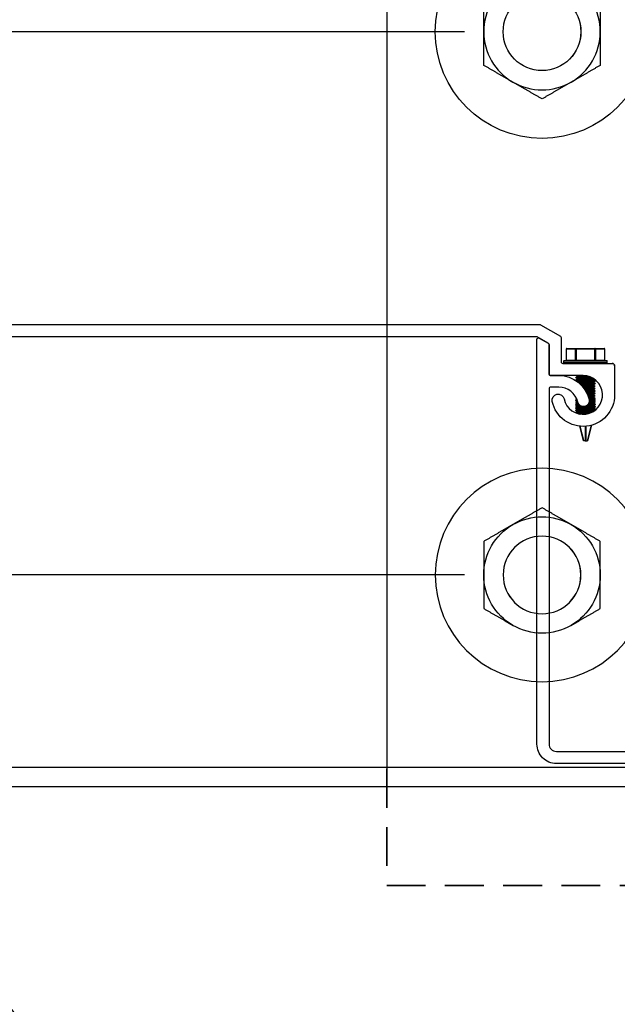
# Model space of a CAD drawing. Units: inches. Extents: x -30 to 748, y 363 to 634.
# Drawn here: x 376 to 380, y 606 to 612 of the extents above; entities that cross this region are included whole.
import ezdxf

# ---------------------------------------------------------------- set-up
doc = ezdxf.new("R2010")
doc.units = ezdxf.units.IN
doc.header["$MEASUREMENT"] = 0
doc.linetypes.add('Hidden', pattern=[0.375, 0.25, -0.125])
doc.layers.add('HIDDEN', color=4, linetype='Hidden', lineweight=35)
for name, color, linetype in [('Visible (ANSI)', 7, 'Continuous'), ('Z-Canopy-Plan', 7, 'Continuous'), ('ZERO', 7, 'Continuous')]:
    doc.layers.add(name, color=color, linetype=linetype)
doc.styles.add('Mapes-Dim', font='romans.shx', dxfattribs={"width": 0.8, "oblique": 10})
doc.dimstyles.new('Mapes-Dim', dxfattribs={"dimscale": 0, "dimtxt": 0.09375, "dimasz": 0.18, "dimexe": 0.18, "dimexo": 0.0625, "dimgap": 0.09, "dimtad": 0, "dimdec": 4, "dimzin": 3, "dimdsep": 46, "dimlunit": 4, "dimtxsty": 'Mapes-Dim', "dimcen": 0.09, "dimclrd": 242, "dimclre": 242, "dimclrt": 242, "dimadec": 1, "dimazin": 0, "dimtfac": 1, "dimtdec": 4, "dimtofl": 0, "dimtmove": 0, "dimatfit": 3, "dimfxl": 0.18, "dimtolj": 1, "dimtzin": 0, "dimarcsym": 0})

# ---------------------------------------------------------------- blocks, each defined once
blk = doc.blocks.new('*D20')
at = {"layer": 'Defpoints', "color": 0, "transparency": 16777216}
for p in [(379.3535, 611.7893), (362.1235, 605.4243), (370.1135, 605.4243)]:
    blk.add_point(p, dxfattribs=at)
at = {"layer": 'Z-Canopy-Plan', "color": 242, "lineweight": -2, "transparency": 16777216}
for p, q in [((378.8535, 611.7893), (360.6835, 611.7893)), ((362.1235, 610.3493), (362.1235, 610.1935)), ((362.1235, 606.8643), (362.1235, 607.3608)), ((369.6135, 605.4243), (360.6835, 605.4243))]:
    blk.add_line(p, q, dxfattribs=at)
at = {"layer": 'Z-Canopy-Plan', "color": 242, "transparency": 16777216}
for points in [[(361.8835, 610.3493), (362.3635, 610.3493), (362.1235, 611.7893)], [(361.8835, 606.8643), (362.3635, 606.8643), (362.1235, 605.4243)]]:
    blk.add_solid(points, dxfattribs=at)
at = {"layer": 'Z-Canopy-Plan', "color": 242, "transparency": 16777216, "insert": (362.1235, 608.7772), "char_height": 0.75, "attachment_point": 5, "rotation": 90, "style": 'Mapes-Dim'}
blk.add_mtext('\\A1;6{\\H1.000000x;\\S3/8;}"', dxfattribs=at)
blk = doc.blocks.new('SDFDFFFF')
at = {"layer": 'Visible (ANSI)'}
for radius in [0.2501, 0.25]:
    blk.add_circle((0, 0), radius, dxfattribs=at)
for start, end in [(120, 180), (60, 120), (0, 60), (180, 240), (300, 0), (240, 300)]:
    blk.add_arc((0, 0), 0.375, start, end, dxfattribs=at)
for points, knots in [([(-0.375, 0.2165), (-0.3721, 0.2182), (-0.3664, 0.2215), (-0.3579, 0.2264), (-0.3495, 0.2312), (-0.3412, 0.236), (-0.333, 0.2407), (-0.3249, 0.2454), (-0.3169, 0.2501), (-0.309, 0.2546), (-0.3011, 0.2592), (-0.2933, 0.2637), (-0.2855, 0.2682), (-0.2778, 0.2726), (-0.2702, 0.277), (-0.2626, 0.2814), (-0.255, 0.2858), (-0.2475, 0.2901), (-0.24, 0.2945), (-0.2325, 0.2988), (-0.225, 0.3031), (-0.2175, 0.3074), (-0.21, 0.3118), (-0.2025, 0.3161), (-0.195, 0.3204), (-0.19, 0.3233), (-0.1875, 0.3248)], [0, 0, 0, 0, 0.0099633, 0.0197877, 0.029482, 0.0390549, 0.0485145, 0.0578689, 0.067126, 0.0762933, 0.0853784, 0.0943883, 0.1033305, 0.1122117, 0.1210389, 0.129819, 0.1385588, 0.1472649, 0.1559441, 0.1646029, 0.1732482, 0.1818865, 0.1905247, 0.1991695, 0.2078277, 0.2165064, 0.2165064, 0.2165064, 0.2165064]), ([(0.1875, 0.3248), (0.19, 0.3233), (0.195, 0.3204), (0.2025, 0.3161), (0.21, 0.3118), (0.2175, 0.3074), (0.225, 0.3031), (0.2325, 0.2988), (0.24, 0.2945), (0.2475, 0.2901), (0.255, 0.2858), (0.2626, 0.2814), (0.2702, 0.277), (0.2778, 0.2726), (0.2855, 0.2682), (0.2933, 0.2637), (0.3011, 0.2592), (0.309, 0.2546), (0.3169, 0.2501), (0.3249, 0.2454), (0.333, 0.2407), (0.3412, 0.236), (0.3495, 0.2312), (0.3579, 0.2264), (0.3664, 0.2215), (0.3721, 0.2182), (0.375, 0.2165)], [0, 0, 0, 0, 0.0086787, 0.0173369, 0.0259817, 0.0346198, 0.0432582, 0.0519034, 0.0605623, 0.0692414, 0.0779475, 0.0866873, 0.0954674, 0.1042947, 0.1131759, 0.122118, 0.131128, 0.140213, 0.1493804, 0.1586374, 0.1679919, 0.1774515, 0.1870243, 0.1967187, 0.2065431, 0.2165064, 0.2165064, 0.2165064, 0.2165064]), ([(-0.375, 0), (-0.375, 0.0029), (-0.375, 0.0087), (-0.375, 0.0173), (-0.375, 0.026), (-0.375, 0.0346), (-0.375, 0.0433), (-0.375, 0.0519), (-0.375, 0.0606), (-0.375, 0.0693), (-0.375, 0.078), (-0.375, 0.0867), (-0.375, 0.0955), (-0.375, 0.1043), (-0.375, 0.1132), (-0.375, 0.1221), (-0.375, 0.1312), (-0.375, 0.1402), (-0.375, 0.1494), (-0.375, 0.1587), (-0.375, 0.168), (-0.375, 0.1775), (-0.375, 0.1871), (-0.375, 0.1968), (-0.375, 0.2066), (-0.375, 0.2132), (-0.375, 0.2165)], [0, 0, 0, 0, 0.0086787, 0.0173369, 0.0259817, 0.0346198, 0.0432582, 0.0519034, 0.0605623, 0.0692414, 0.0779475, 0.0866873, 0.0954674, 0.1042947, 0.1131759, 0.122118, 0.131128, 0.140213, 0.1493804, 0.1586374, 0.1679919, 0.1774515, 0.1870243, 0.1967187, 0.2065431, 0.2165063, 0.2165063, 0.2165063, 0.2165063]), ([(0.375, 0.2165), (0.375, 0.2132), (0.375, 0.2066), (0.375, 0.1968), (0.375, 0.1871), (0.375, 0.1775), (0.375, 0.168), (0.375, 0.1587), (0.375, 0.1494), (0.375, 0.1402), (0.375, 0.1312), (0.375, 0.1221), (0.375, 0.1132), (0.375, 0.1043), (0.375, 0.0955), (0.375, 0.0867), (0.375, 0.078), (0.375, 0.0693), (0.375, 0.0606), (0.375, 0.0519), (0.375, 0.0433), (0.375, 0.0346), (0.375, 0.026), (0.375, 0.0173), (0.375, 0.0087), (0.375, 0.0029), (0.375, 0)], [0, 0, 0, 0, 0.0099633, 0.0197877, 0.029482, 0.0390548, 0.0485145, 0.0578689, 0.067126, 0.0762933, 0.0853784, 0.0943883, 0.1033304, 0.1122117, 0.1210389, 0.129819, 0.1385588, 0.1472649, 0.1559441, 0.1646029, 0.1732482, 0.1818865, 0.1905247, 0.1991694, 0.2078277, 0.2165063, 0.2165063, 0.2165063, 0.2165063]), ([(-0.375, -0.2165), (-0.375, -0.2132), (-0.375, -0.2066), (-0.375, -0.1968), (-0.375, -0.1871), (-0.375, -0.1775), (-0.375, -0.168), (-0.375, -0.1587), (-0.375, -0.1494), (-0.375, -0.1402), (-0.375, -0.1312), (-0.375, -0.1221), (-0.375, -0.1132), (-0.375, -0.1043), (-0.375, -0.0955), (-0.375, -0.0867), (-0.375, -0.078), (-0.375, -0.0693), (-0.375, -0.0606), (-0.375, -0.0519), (-0.375, -0.0433), (-0.375, -0.0346), (-0.375, -0.026), (-0.375, -0.0173), (-0.375, -0.0087), (-0.375, -0.0029), (-0.375, 0)], [0, 0, 0, 0, 0.0099633, 0.0197877, 0.029482, 0.0390548, 0.0485145, 0.0578689, 0.067126, 0.0762933, 0.0853784, 0.0943883, 0.1033304, 0.1122117, 0.1210389, 0.129819, 0.1385588, 0.1472649, 0.1559441, 0.1646029, 0.1732482, 0.1818865, 0.1905247, 0.1991694, 0.2078277, 0.2165063, 0.2165063, 0.2165063, 0.2165063]), ([(0.375, 0), (0.375, -0.0029), (0.375, -0.0087), (0.375, -0.0173), (0.375, -0.026), (0.375, -0.0346), (0.375, -0.0433), (0.375, -0.0519), (0.375, -0.0606), (0.375, -0.0693), (0.375, -0.078), (0.375, -0.0867), (0.375, -0.0955), (0.375, -0.1043), (0.375, -0.1132), (0.375, -0.1221), (0.375, -0.1312), (0.375, -0.1402), (0.375, -0.1494), (0.375, -0.1587), (0.375, -0.168), (0.375, -0.1775), (0.375, -0.1871), (0.375, -0.1968), (0.375, -0.2066), (0.375, -0.2132), (0.375, -0.2165)], [0, 0, 0, 0, 0.0086787, 0.0173369, 0.0259817, 0.0346198, 0.0432582, 0.0519034, 0.0605623, 0.0692414, 0.0779475, 0.0866873, 0.0954674, 0.1042947, 0.1131759, 0.122118, 0.131128, 0.140213, 0.1493804, 0.1586374, 0.1679919, 0.1774515, 0.1870243, 0.1967187, 0.2065431, 0.2165063, 0.2165063, 0.2165063, 0.2165063]), ([(-0.1875, -0.3248), (-0.19, -0.3233), (-0.195, -0.3204), (-0.2025, -0.3161), (-0.21, -0.3118), (-0.2175, -0.3074), (-0.225, -0.3031), (-0.2325, -0.2988), (-0.24, -0.2945), (-0.2475, -0.2901), (-0.255, -0.2858), (-0.2626, -0.2814), (-0.2702, -0.277), (-0.2778, -0.2726), (-0.2855, -0.2682), (-0.2933, -0.2637), (-0.3011, -0.2592), (-0.309, -0.2546), (-0.3169, -0.2501), (-0.3249, -0.2454), (-0.333, -0.2407), (-0.3412, -0.236), (-0.3495, -0.2312), (-0.3579, -0.2264), (-0.3664, -0.2215), (-0.3721, -0.2182), (-0.375, -0.2165)], [0, 0, 0, 0, 0.0086787, 0.0173369, 0.0259817, 0.0346198, 0.0432582, 0.0519034, 0.0605623, 0.0692414, 0.0779475, 0.0866873, 0.0954674, 0.1042947, 0.1131759, 0.122118, 0.131128, 0.140213, 0.1493804, 0.1586374, 0.1679919, 0.1774515, 0.1870243, 0.1967187, 0.2065431, 0.2165064, 0.2165064, 0.2165064, 0.2165064]), ([(0.375, -0.2165), (0.3721, -0.2182), (0.3664, -0.2215), (0.3579, -0.2264), (0.3495, -0.2312), (0.3412, -0.236), (0.333, -0.2407), (0.3249, -0.2454), (0.3169, -0.2501), (0.309, -0.2546), (0.3011, -0.2592), (0.2933, -0.2637), (0.2855, -0.2682), (0.2778, -0.2726), (0.2702, -0.277), (0.2626, -0.2814), (0.255, -0.2858), (0.2475, -0.2901), (0.24, -0.2945), (0.2325, -0.2988), (0.225, -0.3031), (0.2175, -0.3074), (0.21, -0.3118), (0.2025, -0.3161), (0.195, -0.3204), (0.19, -0.3233), (0.1875, -0.3248)], [0, 0, 0, 0, 0.0099633, 0.0197877, 0.029482, 0.0390549, 0.0485145, 0.0578689, 0.067126, 0.0762933, 0.0853784, 0.0943883, 0.1033305, 0.1122117, 0.1210389, 0.129819, 0.1385588, 0.1472649, 0.1559441, 0.1646029, 0.1732482, 0.1818865, 0.1905247, 0.1991695, 0.2078277, 0.2165064, 0.2165064, 0.2165064, 0.2165064]), ([(0, -0.433), (-0.0029, -0.4314), (-0.0086, -0.4281), (-0.0171, -0.4231), (-0.0255, -0.4183), (-0.0338, -0.4135), (-0.042, -0.4088), (-0.0501, -0.4041), (-0.0581, -0.3995), (-0.066, -0.3949), (-0.0739, -0.3903), (-0.0817, -0.3858), (-0.0895, -0.3814), (-0.0972, -0.3769), (-0.1048, -0.3725), (-0.1124, -0.3681), (-0.12, -0.3637), (-0.1275, -0.3594), (-0.135, -0.355), (-0.1425, -0.3507), (-0.15, -0.3464), (-0.1575, -0.3421), (-0.165, -0.3377), (-0.1725, -0.3334), (-0.18, -0.3291), (-0.185, -0.3262), (-0.1875, -0.3248)], [0, 0, 0, 0, 0.0099633, 0.0197877, 0.029482, 0.0390548, 0.0485145, 0.0578689, 0.067126, 0.0762933, 0.0853783, 0.0943883, 0.1033304, 0.1122117, 0.1210389, 0.129819, 0.1385588, 0.1472649, 0.1559441, 0.1646029, 0.1732482, 0.1818865, 0.1905247, 0.1991694, 0.2078277, 0.2165063, 0.2165063, 0.2165063, 0.2165063]), ([(0.1875, -0.3248), (0.185, -0.3262), (0.18, -0.3291), (0.1725, -0.3334), (0.165, -0.3377), (0.1575, -0.3421), (0.15, -0.3464), (0.1425, -0.3507), (0.135, -0.355), (0.1275, -0.3594), (0.12, -0.3637), (0.1124, -0.3681), (0.1048, -0.3725), (0.0972, -0.3769), (0.0895, -0.3814), (0.0817, -0.3858), (0.0739, -0.3903), (0.066, -0.3949), (0.0581, -0.3995), (0.0501, -0.4041), (0.042, -0.4088), (0.0338, -0.4135), (0.0255, -0.4183), (0.0171, -0.4231), (0.0086, -0.4281), (0.0029, -0.4314), (0, -0.433)], [0, 0, 0, 0, 0.0086787, 0.0173369, 0.0259817, 0.0346198, 0.0432581, 0.0519034, 0.0605623, 0.0692414, 0.0779476, 0.0866873, 0.0954674, 0.1042947, 0.1131759, 0.122118, 0.131128, 0.140213, 0.1493803, 0.1586374, 0.1679919, 0.1774515, 0.1870243, 0.1967187, 0.2065431, 0.2165063, 0.2165063, 0.2165063, 0.2165063])]:
    blk.add_open_spline(points, degree=3, knots=knots, dxfattribs=at)
at = {"layer": 'Z-Canopy-Plan'}
blk.add_circle((0, 0), 0.6875, dxfattribs=at)
blk = doc.blocks.new('56')
at = {"layer": 'HIDDEN'}
blk.add_line((-4, -7), (4, -7), dxfattribs=at)
blk.add_lwpolyline([(-4, -6.25), (-4, -7)], dxfattribs=at)
at = {"layer": 'Z-Canopy-Plan'}
blk.add_lwpolyline([(-4, 0), (-4, -6.25)], dxfattribs=at)
blk.add_blockref('SDFDFFFF', (-3, -1.5), dxfattribs=at)
at = {"layer": 'Z-Canopy-Plan', "xscale": -1, "rotation": 180}
blk.add_blockref('SDFDFFFF', (-3, -5), dxfattribs=at)
blk = doc.blocks.new('*D79')
at = {"layer": 'Defpoints', "color": 0, "transparency": 16777216}
for p in [(379.3535, 611.7893), (364.8309, 608.2893), (379.3535, 608.2893)]:
    blk.add_point(p, dxfattribs=at)
at = {"layer": 'Z-Canopy-Plan', "color": 242, "lineweight": -2, "transparency": 16777216}
for p, q in [((364.8309, 613.2293), (364.8309, 614.6693)), ((378.8535, 611.7893), (363.3909, 611.7893)), ((378.8535, 608.2893), (363.3909, 608.2893)), ((364.8309, 606.8493), (364.8309, 605.4093))]:
    blk.add_line(p, q, dxfattribs=at)
at = {"layer": 'Z-Canopy-Plan', "color": 242, "transparency": 16777216}
for points in [[(364.5909, 613.2293), (365.0709, 613.2293), (364.8309, 611.7893)], [(364.5909, 606.8493), (365.0709, 606.8493), (364.8309, 608.2893)]]:
    blk.add_solid(points, dxfattribs=at)
at = {"layer": 'Z-Canopy-Plan', "color": 242, "transparency": 16777216, "insert": (364.8309, 610.0393), "char_height": 0.75, "attachment_point": 5, "rotation": 90, "style": 'Mapes-Dim'}
blk.add_mtext('\\A1;3{\\H1.000000x;\\S1/2;}"', dxfattribs=at)
blk = doc.blocks.new('*D80')
at = {"layer": 'Defpoints', "color": 0, "transparency": 16777216}
for p in [(367.2748, 608.2893), (379.3535, 608.2893), (370.1135, 605.4243)]:
    blk.add_point(p, dxfattribs=at)
at = {"layer": 'Z-Canopy-Plan', "color": 242, "lineweight": -2, "transparency": 16777216}
for p, q in [((367.2748, 609.7293), (367.2748, 611.1693)), ((378.8535, 608.2893), (365.8348, 608.2893)), ((369.6135, 605.4243), (365.8348, 605.4243)), ((367.2748, 603.9843), (367.2748, 602.5443))]:
    blk.add_line(p, q, dxfattribs=at)
at = {"layer": 'Z-Canopy-Plan', "color": 242, "transparency": 16777216}
for points in [[(367.0348, 609.7293), (367.5148, 609.7293), (367.2748, 608.2893)], [(367.0348, 603.9843), (367.5148, 603.9843), (367.2748, 605.4243)]]:
    blk.add_solid(points, dxfattribs=at)
at = {"layer": 'Z-Canopy-Plan', "color": 242, "transparency": 16777216, "insert": (367.2748, 606.8568), "char_height": 0.75, "attachment_point": 5, "rotation": 90, "style": 'Mapes-Dim'}
blk.add_mtext('\\A1;2{\\H1.000000x;\\S7/8;}"', dxfattribs=at)

msp = doc.modelspace()

# ---------------------------------------------------------------- linework, layer by layer
at = {"layer": 'ZERO', "extrusion": (0, 0, -1)}
for p, q in [((379.50901, 609.74441), (379.50953, 609.74441)), ((379.50901, 609.74441), (379.50901, 609.67409)), ((379.50953, 609.74441), (379.50953, 609.67409)), ((379.56978, 609.74441), (379.50953, 609.74441)), ((379.51292, 609.74831), (379.57316, 609.74831)), ((379.56978, 609.74441), (379.57316, 609.74441)), ((379.56978, 609.67409), (379.56978, 609.74441)), ((379.57316, 609.74831), (379.69365, 609.74831)), ((379.57316, 609.74831), (379.57316, 609.74441)), ((379.69365, 609.74441), (379.57316, 609.74441)), ((379.57316, 609.74441), (379.57316, 609.67409)), ((379.69365, 609.74831), (379.75389, 609.74831)), ((379.69365, 609.74441), (379.69365, 609.74831)), ((379.69365, 609.74441), (379.69703, 609.74441)), ((379.69365, 609.67409), (379.69365, 609.74441)), ((379.75728, 609.74441), (379.69703, 609.74441)), ((379.69703, 609.74441), (379.69703, 609.67409)), ((379.75728, 609.74441), (379.7578, 609.74441)), ((379.75728, 609.67409), (379.75728, 609.74441)), ((379.7578, 609.67409), (379.7578, 609.74441)), ((379.63341, 609.66628), (379.49278, 609.66628)), ((379.49278, 609.66628), (379.49278, 609.65847)), ((379.49278, 609.65847), (379.63341, 609.65847)), ((379.49669, 609.67019), (379.63341, 609.67019)), ((379.63341, 609.65456), (379.49669, 609.65456)), ((379.50901, 609.67409), (379.50953, 609.67409)), ((379.50953, 609.67409), (379.56978, 609.67409)), ((379.56978, 609.67409), (379.57316, 609.67409)), ((379.57316, 609.67409), (379.69365, 609.67409)), ((379.57316, 609.67019), (379.57316, 609.67409)), ((379.63341, 609.67019), (379.77012, 609.67019)), ((379.77403, 609.66628), (379.63341, 609.66628)), ((379.63341, 609.65847), (379.77403, 609.65847)), ((379.77012, 609.65456), (379.63341, 609.65456)), ((379.69365, 609.67409), (379.69703, 609.67409)), ((379.69365, 609.67409), (379.69365, 609.67019)), ((379.69703, 609.67409), (379.75728, 609.67409)), ((379.75728, 609.67409), (379.7578, 609.67409)), ((379.77403, 609.65847), (379.77403, 609.66628)), ((379.57079, 609.54465), (379.58686, 609.53708)), ((379.57091, 609.5613), (379.57091, 609.56033)), ((379.57091, 609.54568), (379.57091, 609.5447)), ((379.58686, 609.55329), (379.57106, 609.54585)), ((379.58683, 609.56891), (379.57107, 609.56148)), ((379.57127, 609.56005), (379.58681, 609.55273)), ((379.57396, 609.57441), (379.58683, 609.56835)), ((379.58671, 609.53759), (379.58115, 609.53497)), ((379.67999, 609.52929), (379.69605, 609.53685)), ((379.68, 609.54491), (379.69159, 609.55038)), ((379.68006, 609.5137), (379.6961, 609.52125)), ((379.69584, 609.52237), (379.68007, 609.5298)), ((379.6958, 609.53802), (379.68033, 609.5453)), ((379.69591, 609.53689), (379.69591, 609.53786)), ((379.69591, 609.52126), (379.69591, 609.52224)), ((379.67996, 609.4824), (379.69602, 609.48996)), ((379.67999, 609.46679), (379.69602, 609.47434)), ((379.68001, 609.49805), (379.69608, 609.50561)), ((379.68001, 609.45117), (379.69606, 609.45873)), ((379.69576, 609.50679), (379.68033, 609.51405)), ((379.69581, 609.49114), (379.68033, 609.49843)), ((379.69577, 609.47553), (379.68033, 609.4828)), ((379.69575, 609.45992), (379.68033, 609.46718)), ((379.69591, 609.50564), (379.69591, 609.50661)), ((379.69591, 609.49001), (379.69591, 609.49099)), ((379.69591, 609.47439), (379.69591, 609.47536)), ((379.69591, 609.45876), (379.69591, 609.45974)), ((379.5828, 609.40619), (379.57064, 609.41192)), ((379.58685, 609.38865), (379.57076, 609.39623)), ((379.57091, 609.42068), (379.57091, 609.4197)), ((379.57091, 609.41189), (379.57091, 609.41286)), ((379.57091, 609.40505), (379.57091, 609.40408)), ((379.57091, 609.39734), (379.58353, 609.40328)), ((379.57091, 609.39626), (379.57091, 609.39724)), ((379.58166, 609.41022), (379.571, 609.4052)), ((379.58581, 609.39655), (379.57101, 609.38958)), ((379.57683, 609.42357), (379.57104, 609.42084)), ((379.57105, 609.41304), (379.57943, 609.41698)), ((379.5712, 609.41946), (379.58003, 609.4153)), ((379.57129, 609.40379), (379.58559, 609.39706)), ((379.67995, 609.43552), (379.69602, 609.44309)), ((379.67997, 609.38865), (379.69605, 609.39623)), ((379.67999, 609.41991), (379.69606, 609.42748)), ((379.68001, 609.41264), (379.69581, 609.4052)), ((379.69552, 609.40379), (379.68001, 609.39648)), ((379.68003, 609.39701), (379.6958, 609.38958)), ((379.69561, 609.41946), (379.68006, 609.41214)), ((379.68011, 609.40435), (379.69617, 609.41192)), ((379.6959, 609.39734), (379.68011, 609.40478)), ((379.69579, 609.44427), (379.68033, 609.45155)), ((379.69579, 609.42865), (379.68033, 609.43593)), ((379.69576, 609.41304), (379.68033, 609.4203)), ((379.69591, 609.44314), (379.69591, 609.44411)), ((379.69591, 609.42751), (379.69591, 609.42849)), ((379.69591, 609.41189), (379.69591, 609.41286)), ((379.69591, 609.40505), (379.69591, 609.40408)), ((379.69591, 609.39626), (379.69591, 609.39724)), ((379.58671, 609.35747), (379.57066, 609.36503)), ((379.58682, 609.34179), (379.57074, 609.34936)), ((379.58681, 609.37304), (379.57075, 609.38061)), ((379.57078, 609.37278), (379.58681, 609.36523)), ((379.57079, 609.3884), (379.58685, 609.38084)), ((379.57091, 609.38943), (379.57091, 609.38845)), ((379.57091, 609.38064), (379.57091, 609.38161)), ((379.57091, 609.3738), (379.57091, 609.37283)), ((379.57091, 609.36501), (379.57091, 609.36599)), ((379.57091, 609.35818), (379.57091, 609.3572)), ((379.57091, 609.34939), (379.57091, 609.35036)), ((379.57094, 609.35048), (379.58672, 609.35791)), ((379.57101, 609.38177), (379.58648, 609.38905)), ((379.5868, 609.36577), (379.57101, 609.35833)), ((379.57102, 609.36615), (379.58648, 609.37343)), ((379.58685, 609.38142), (379.57106, 609.37398)), ((379.58686, 609.35017), (379.5711, 609.34275)), ((379.5712, 609.35696), (379.5868, 609.34961)), ((379.57153, 609.34118), (379.58686, 609.33396)), ((379.57345, 609.33258), (379.57266, 609.33551)), ((379.57293, 609.3358), (379.58648, 609.34218)), ((379.58686, 609.33454), (379.57872, 609.33071)), ((379.6044, 609.32956), (379.58238, 609.32956)), ((379.63091, 609.32956), (379.6044, 609.32956)), ((379.63091, 609.32956), (379.63091, 609.32822)), ((379.63591, 609.32956), (379.63591, 609.32822)), ((379.63591, 609.32956), (379.65343, 609.32956)), ((379.67995, 609.35017), (379.68841, 609.34619)), ((379.69602, 609.3884), (379.67996, 609.38084)), ((379.67996, 609.38142), (379.69575, 609.37398)), ((379.67999, 609.34179), (379.68619, 609.34471)), ((379.68, 609.37304), (379.69606, 609.38061)), ((379.69603, 609.37278), (379.68, 609.36523)), ((379.68001, 609.36577), (379.6958, 609.35833)), ((379.69561, 609.35696), (379.68001, 609.34961)), ((379.6949, 609.35094), (379.68009, 609.35791)), ((379.6801, 609.35747), (379.69615, 609.36503)), ((379.6958, 609.38177), (379.68033, 609.38905)), ((379.69579, 609.36615), (379.68033, 609.37343)), ((379.68134, 609.3417), (379.68033, 609.34218)), ((379.69591, 609.38943), (379.69591, 609.38845)), ((379.69591, 609.38064), (379.69591, 609.38161)), ((379.69591, 609.3738), (379.69591, 609.37283)), ((379.69591, 609.36501), (379.69591, 609.36599)), ((379.69591, 609.35818), (379.69591, 609.3572)), ((379.63091, 609.32822), (379.63091, 609.32509)), ((379.63591, 609.32822), (379.63591, 609.32571)), ((379.62115, 609.15456), (379.59622, 609.24757)), ((379.59622, 609.24757), (379.62115, 609.15456)), ((379.63091, 609.24682), (379.63091, 609.15456)), ((379.63591, 609.24721), (379.63591, 609.15456)), ((379.67226, 609.25382), (379.64566, 609.15456)), ((379.64566, 609.15456), (379.67226, 609.25382)), ((379.62115, 609.15456), (379.6214, 609.15456)), ((379.63591, 609.15456), (379.62115, 609.15456)), ((379.63091, 609.15456), (379.6214, 609.15456)), ((379.63091, 609.15456), (379.64566, 609.15456)), ((379.63591, 609.15456), (379.64541, 609.15456)), ((379.64566, 609.15456), (379.64541, 609.15456))]:
    msp.add_line(p, q, dxfattribs=at)
at = {"layer": 'ZERO'}
for p, q in [((399.71692, 607.04932), (372.23855, 607.04932)), ((399.71692, 606.92432), (372.23855, 606.92432))]:
    msp.add_line(p, q, dxfattribs=at)
for points in [[(373.30268, 609.90241), (379.33913, 609.90241, -0.1316525), (379.34413, 609.90107), (379.47191, 609.82729, -0.2679492), (379.47691, 609.81863), (379.47691, 609.66241, 0.4142136), (379.48691, 609.65241), (379.80491, 609.65241)], [(379.82091, 609.63641, 0.4142136), (379.80491, 609.65241, -0.4142136), (379.82091, 609.63641), (379.82091, 609.44941, -0.9006793), (379.41932, 609.40732, -1), (379.49562, 609.42349, 2.0973638), (379.61791, 609.57441), (379.40891, 609.57441, -0.4142136), (379.39891, 609.58441), (379.39891, 609.7736, 0.2679492), (379.39391, 609.78226), (379.32323, 609.82307, 0.1316525), (379.31823, 609.82441), (373.32358, 609.82441, 0.1316525)], [(385.19591, 607.07441), (379.44591, 607.07441, -0.4142136), (379.32091, 607.19941), (379.32091, 609.80709, -0.5773503), (379.33591, 609.81575), (379.39391, 609.78226, -0.2679492), (379.39891, 609.7736), (379.39891, 609.58441, 0.4142136), (379.40891, 609.57441), (379.46191, 609.57441, -0.3475405), (379.65651, 609.42056, -1), (379.58353, 609.40325, 0.3475405), (379.46191, 609.49941), (379.40891, 609.49941, 0.4142136), (379.39891, 609.48941), (379.39891, 607.19941, 0.4142136), (379.44591, 607.15241), (385.19591, 607.15241, 0.4142136)]]:
    msp.add_lwpolyline(points, format="xyb", dxfattribs=at)
for points in [[(379.51292, 609.74831), (379.51226, 609.74824), (379.51162, 609.74802), (379.51104, 609.74765), (379.51052, 609.74717), (379.5101, 609.74658), (379.50979, 609.7459), (379.5096, 609.74517), (379.50953, 609.74441)], [(379.56978, 609.74441), (379.56984, 609.74517), (379.57004, 609.7459), (379.57035, 609.74658), (379.57077, 609.74717), (379.57128, 609.74765), (379.57187, 609.74802), (379.5725, 609.74824), (379.57316, 609.74831)], [(379.69703, 609.74441), (379.69697, 609.74517), (379.69678, 609.7459), (379.69646, 609.74658), (379.69604, 609.74717), (379.69553, 609.74765), (379.69494, 609.74802), (379.69431, 609.74824), (379.69365, 609.74831)], [(379.75728, 609.74441), (379.75721, 609.74517), (379.75702, 609.7459), (379.75671, 609.74658), (379.75629, 609.74717), (379.75577, 609.74765), (379.75519, 609.74802), (379.75455, 609.74824), (379.75389, 609.74831)], [(379.50615, 609.67019), (379.50681, 609.67026), (379.50744, 609.67049), (379.50803, 609.67085), (379.50854, 609.67133), (379.50896, 609.67192), (379.50928, 609.6726), (379.50947, 609.67333), (379.50953, 609.67409)], [(379.56978, 609.67409), (379.56971, 609.67333), (379.56952, 609.6726), (379.56921, 609.67192), (379.56879, 609.67133), (379.56827, 609.67085), (379.56769, 609.67049), (379.56705, 609.67026), (379.56639, 609.67019)], [(379.70042, 609.67019), (379.69976, 609.67026), (379.69912, 609.67049), (379.69854, 609.67085), (379.69802, 609.67133), (379.6976, 609.67192), (379.69729, 609.6726), (379.6971, 609.67333), (379.69703, 609.67409)], [(379.76066, 609.67019), (379.76, 609.67026), (379.75937, 609.67049), (379.75878, 609.67085), (379.75827, 609.67133), (379.75785, 609.67192), (379.75754, 609.6726), (379.75734, 609.67333), (379.75728, 609.67409)], [(379.57094, 609.5447), (379.57091, 609.54472), (379.57185, 609.54513), (379.57456, 609.54556), (379.57892, 609.54598), (379.58484, 609.54639), (379.59214, 609.54681), (379.60061, 609.54723), (379.61002, 609.54766), (379.62009, 609.54808), (379.63054, 609.54849), (379.64107, 609.54891), (379.65138, 609.54933), (379.66118, 609.54975), (379.67019, 609.55017), (379.67816, 609.55059), (379.68485, 609.55101), (379.69008, 609.55143), (379.69012, 609.55144)], [(379.57104, 609.56033), (379.5715, 609.56067), (379.57381, 609.56109), (379.57783, 609.56151), (379.58342, 609.56193), (379.59044, 609.56235), (379.59867, 609.56277), (379.6079, 609.56319), (379.61784, 609.56361), (379.62824, 609.56403), (379.63877, 609.56445), (379.64916, 609.56487), (379.6591, 609.56529), (379.6642, 609.56552)], [(379.66195, 609.56639), (379.65884, 609.56625), (379.64889, 609.56583), (379.63849, 609.56541), (379.62796, 609.56499), (379.61757, 609.56457), (379.60764, 609.56415), (379.59844, 609.56373), (379.59024, 609.56331), (379.58325, 609.56289), (379.5777, 609.56247), (379.57373, 609.56205), (379.57146, 609.56163), (379.57134, 609.56153)], [(379.68887, 609.55231), (379.68469, 609.55198), (379.67796, 609.55156), (379.66997, 609.55114), (379.66093, 609.55072), (379.65111, 609.5503), (379.64079, 609.54988), (379.63026, 609.54946), (379.61981, 609.54904), (379.60976, 609.54862), (379.60038, 609.5482), (379.59193, 609.54778), (379.58467, 609.54736), (379.57878, 609.54694), (379.57446, 609.54652), (379.5718, 609.5461), (379.57138, 609.5459)], [(379.69569, 609.53786), (379.69577, 609.5377), (379.6942, 609.53728), (379.69091, 609.53686), (379.68597, 609.53644), (379.67955, 609.53602), (379.67181, 609.5356), (379.66298, 609.53518), (379.65331, 609.53476), (379.64307, 609.53434), (379.63256, 609.53392), (379.62207, 609.53351), (379.61191, 609.53308), (379.60235, 609.53266), (379.59368, 609.53224), (379.58614, 609.53183), (379.58534, 609.53177)], [(379.58648, 609.53087), (379.5939, 609.53128), (379.6026, 609.5317), (379.61217, 609.53212), (379.62235, 609.53254), (379.63284, 609.53296), (379.64335, 609.53338), (379.65357, 609.5338), (379.66323, 609.53422), (379.67203, 609.53464), (379.67974, 609.53506), (379.68612, 609.53548), (379.69102, 609.5359), (379.69426, 609.53632), (379.69557, 609.53668)], [(379.58693, 609.53759), (379.58744, 609.53787), (379.59011, 609.53835), (379.59445, 609.53884), (379.60028, 609.53933), (379.60739, 609.53982), (379.61549, 609.54031), (379.62428, 609.54079), (379.63343, 609.54128), (379.64258, 609.54177), (379.65137, 609.54226), (379.65947, 609.54275), (379.66657, 609.54324), (379.6724, 609.54372), (379.67672, 609.54421), (379.67938, 609.5447), (379.67978, 609.54492)], [(379.58705, 609.56891), (379.58744, 609.56912), (379.59011, 609.5696), (379.59445, 609.57009), (379.60028, 609.57058), (379.6074, 609.57107), (379.6155, 609.57156), (379.62429, 609.57204), (379.63344, 609.57253), (379.63802, 609.57278)], [(379.58707, 609.55329), (379.58744, 609.55349), (379.59011, 609.55398), (379.59445, 609.55447), (379.60028, 609.55496), (379.60739, 609.55544), (379.6155, 609.55593), (379.62429, 609.55642), (379.63344, 609.55691), (379.64258, 609.5574), (379.65137, 609.55788), (379.65947, 609.55837), (379.66657, 609.55886), (379.6724, 609.55935), (379.67652, 609.55981)], [(379.59544, 609.5233), (379.60028, 609.5237), (379.60739, 609.52419), (379.61549, 609.52468), (379.62428, 609.52517), (379.63343, 609.52566), (379.64258, 609.52615), (379.65137, 609.52663), (379.65946, 609.52712), (379.66657, 609.52761), (379.67239, 609.5281), (379.67672, 609.52859), (379.67938, 609.52908), (379.67977, 609.52929)], [(379.69578, 609.52224), (379.69587, 609.52217), (379.6947, 609.52175), (379.69177, 609.52133), (379.68719, 609.52091), (379.68107, 609.52049), (379.6736, 609.52007), (379.66499, 609.51965), (379.65548, 609.51923), (379.64534, 609.51881), (379.63487, 609.51839), (379.62435, 609.51797), (379.61409, 609.51755), (379.60438, 609.51713), (379.60212, 609.51702)], [(379.60306, 609.51609), (379.60463, 609.51617), (379.61435, 609.51659), (379.62463, 609.51701), (379.63515, 609.51743), (379.64562, 609.51785), (379.65574, 609.51827), (379.66523, 609.51869), (379.67382, 609.51911), (379.68125, 609.51953), (379.68733, 609.51995), (379.69187, 609.52037), (379.69475, 609.52079), (379.69554, 609.52108)], [(379.61009, 609.50873), (379.61549, 609.50906), (379.62428, 609.50954), (379.63343, 609.51003), (379.64258, 609.51052), (379.65136, 609.51101), (379.65946, 609.5115), (379.66657, 609.51199), (379.67239, 609.51247), (379.67672, 609.51296), (379.67938, 609.51345), (379.67984, 609.5137)], [(379.69586, 609.50661), (379.6951, 609.50622), (379.69256, 609.5058), (379.68832, 609.50538), (379.68253, 609.50496), (379.67534, 609.50454), (379.66696, 609.50412), (379.65762, 609.5037), (379.6476, 609.50328), (379.63717, 609.50286), (379.62663, 609.50244), (379.61629, 609.50202), (379.61592, 609.502)], [(379.61669, 609.50106), (379.62691, 609.50147), (379.63745, 609.50189), (379.64787, 609.50231), (379.65788, 609.50273), (379.6672, 609.50315), (379.67555, 609.50357), (379.68271, 609.50399), (379.68845, 609.50441), (379.69265, 609.50483), (379.69515, 609.50525), (379.69584, 609.50564)], [(379.62235, 609.49381), (379.62428, 609.49392), (379.63342, 609.49441), (379.64257, 609.4949), (379.65136, 609.49538), (379.65946, 609.49587), (379.66656, 609.49636), (379.67239, 609.49685), (379.67672, 609.49734), (379.67938, 609.49783), (379.67979, 609.49805)], [(379.69573, 609.49099), (379.69543, 609.49068), (379.69326, 609.49026), (379.68939, 609.48984), (379.68392, 609.48942), (379.67702, 609.489), (379.66888, 609.48858), (379.65973, 609.48816), (379.64983, 609.48774), (379.63947, 609.48732), (379.62893, 609.48691), (379.62731, 609.48684)], [(379.62795, 609.48589), (379.62921, 609.48594), (379.63975, 609.48636), (379.6501, 609.48678), (379.65999, 609.4872), (379.66911, 609.48762), (379.67722, 609.48804), (379.68408, 609.48846), (379.68951, 609.48888), (379.69334, 609.4893), (379.69547, 609.48972), (379.69572, 609.49001)], [(379.63254, 609.47874), (379.63342, 609.47878), (379.64257, 609.47927), (379.65136, 609.47976), (379.65946, 609.48025), (379.66656, 609.48074), (379.67239, 609.48122), (379.67672, 609.48171), (379.67938, 609.4822), (379.67975, 609.4824)], [(379.69568, 609.47536), (379.69567, 609.47515), (379.69388, 609.47473), (379.69037, 609.47431), (379.68525, 609.47389), (379.67864, 609.47347), (379.67075, 609.47305), (379.6618, 609.47263), (379.65205, 609.47221), (379.64176, 609.47179), (379.63671, 609.47159)], [(379.63723, 609.47063), (379.64204, 609.47083), (379.65231, 609.47125), (379.66205, 609.47167), (379.67098, 609.47209), (379.67883, 609.47251), (379.6854, 609.47293), (379.69048, 609.47335), (379.69395, 609.47377), (379.69562, 609.47417)], [(379.64094, 609.46356), (379.64257, 609.46365), (379.65136, 609.46413), (379.65945, 609.46462), (379.66656, 609.46511), (379.67239, 609.4656), (379.67671, 609.46609), (379.67938, 609.46658), (379.67977, 609.46679)], [(379.69572, 609.45974), (379.69583, 609.45962), (379.69442, 609.4592), (379.69128, 609.45878), (379.68649, 609.45836), (379.6802, 609.45794), (379.67257, 609.45752), (379.66384, 609.4571), (379.65423, 609.45668), (379.64438, 609.45627)], [(379.64481, 609.45531), (379.6545, 609.45571), (379.66408, 609.45614), (379.67279, 609.45655), (379.68039, 609.45697), (379.68664, 609.45739), (379.69139, 609.45781), (379.69448, 609.45823), (379.69554, 609.45856)], [(379.57091, 609.40408), (379.5718, 609.4045), (379.57443, 609.40492), (379.57875, 609.40534), (379.58294, 609.40564)], [(379.58269, 609.40659), (379.57862, 609.4063), (379.57434, 609.40588), (379.57175, 609.40546), (379.57093, 609.40505)], [(379.57106, 609.4197), (379.57145, 609.42003), (379.57371, 609.42045), (379.57767, 609.42087), (379.57794, 609.42089)], [(379.57756, 609.42183), (379.57754, 609.42183), (379.57363, 609.42141), (379.57141, 609.42099), (379.57107, 609.42068)], [(379.57113, 609.39724), (379.57107, 609.39706), (379.57269, 609.39664), (379.57605, 609.39622), (379.58102, 609.3958), (379.58632, 609.39546)], [(379.57112, 609.41286), (379.57127, 609.4126), (379.57328, 609.41218), (379.57699, 609.41176), (379.5813, 609.41142)], [(379.58161, 609.41042), (379.57687, 609.41079), (379.57321, 609.41121), (379.57124, 609.41163), (379.57112, 609.41189)], [(379.58683, 609.39445), (379.58087, 609.39484), (379.57594, 609.39526), (379.57262, 609.39568), (379.57123, 609.39605)], [(379.64775, 609.44831), (379.65135, 609.44851), (379.65945, 609.449), (379.66656, 609.44949), (379.67239, 609.44997), (379.67671, 609.45046), (379.67938, 609.45095), (379.67979, 609.45117)], [(379.69584, 609.44411), (379.69589, 609.44408), (379.69488, 609.44366), (379.69211, 609.44324), (379.68768, 609.44282), (379.68169, 609.4424), (379.67435, 609.44199), (379.66583, 609.44156), (379.65639, 609.44114), (379.65053, 609.4409)], [(379.65086, 609.43994), (379.65665, 609.44018), (379.66607, 609.4406), (379.67456, 609.44102), (379.68187, 609.44144), (379.68782, 609.44186), (379.6922, 609.44228), (379.69493, 609.4427), (379.69543, 609.44292)], [(379.65215, 609.39257), (379.65523, 609.39244), (379.66476, 609.39202), (379.6734, 609.39161), (379.6809, 609.39119), (379.68705, 609.39077), (379.69167, 609.39035), (379.69465, 609.38993), (379.69551, 609.38963)], [(379.65248, 609.39313), (379.65324, 609.39316), (379.66292, 609.39358), (379.67176, 609.394), (379.6795, 609.39442), (379.68594, 609.39484), (379.69087, 609.39526), (379.69419, 609.39568), (379.69558, 609.39605)], [(379.69569, 609.39724), (379.69574, 609.39706), (379.69412, 609.39664), (379.69076, 609.39622), (379.68579, 609.3958), (379.67931, 609.39538), (379.67153, 609.39497), (379.66267, 609.39454), (379.65304, 609.39413)], [(379.65313, 609.43299), (379.65945, 609.43337), (379.66656, 609.43386), (379.67239, 609.43435), (379.67671, 609.43484), (379.67938, 609.43532), (379.67974, 609.43552)], [(379.69579, 609.42849), (379.69525, 609.42813), (379.69287, 609.42771), (379.68878, 609.42729), (379.68313, 609.42687), (379.67606, 609.42645), (379.66778, 609.42603), (379.65852, 609.42561), (379.65528, 609.42547)], [(379.67981, 609.39701), (379.67938, 609.39724), (379.67671, 609.39773), (379.67238, 609.39822), (379.66655, 609.3987), (379.65944, 609.39919), (379.65538, 609.39944)], [(379.65553, 609.42451), (379.65877, 609.42465), (379.66801, 609.42507), (379.67626, 609.42549), (379.6833, 609.42591), (379.68891, 609.42633), (379.69295, 609.42675), (379.69529, 609.42717), (379.69578, 609.42751)], [(379.65617, 609.40192), (379.65945, 609.40212), (379.66655, 609.40261), (379.67238, 609.4031), (379.67671, 609.40359), (379.67938, 609.40407), (379.67989, 609.40435)], [(379.65708, 609.4176), (379.65945, 609.41775), (379.66655, 609.41824), (379.67238, 609.41872), (379.67671, 609.41921), (379.67938, 609.4197), (379.67978, 609.41992)], [(379.6959, 609.40408), (379.69501, 609.4045), (379.69238, 609.40492), (379.68806, 609.40534), (379.68219, 609.40576), (379.67493, 609.40617), (379.6665, 609.40659), (379.6572, 609.40701)], [(379.65731, 609.40798), (379.65738, 609.40798), (379.66674, 609.40756), (379.67514, 609.40714), (379.68237, 609.40672), (379.68819, 609.4063), (379.69247, 609.40588), (379.69506, 609.40546), (379.69588, 609.40505)], [(379.67979, 609.41264), (379.67938, 609.41286), (379.67671, 609.41335), (379.67238, 609.41384), (379.66655, 609.41433), (379.65944, 609.41482), (379.6574, 609.41494)], [(379.6574, 609.40897), (379.66087, 609.40912), (379.66991, 609.40953), (379.67791, 609.40995), (379.68465, 609.41037), (379.68994, 609.41079), (379.6936, 609.41121), (379.69557, 609.41163), (379.69569, 609.41189)], [(379.6957, 609.41286), (379.69554, 609.4126), (379.69353, 609.41218), (379.68982, 609.41176), (379.68449, 609.41134), (379.67772, 609.41092), (379.66968, 609.4105), (379.66061, 609.41008), (379.65747, 609.40994)], [(379.57093, 609.36599), (379.57176, 609.36558), (379.57437, 609.36516), (379.57865, 609.36474), (379.5845, 609.36432), (379.59173, 609.3639), (379.60015, 609.36348), (379.60951, 609.36306), (379.61956, 609.36264), (379.62999, 609.36222), (379.64053, 609.3618), (379.65086, 609.36138), (379.66069, 609.36096), (379.66975, 609.36054), (379.67777, 609.36012), (379.68454, 609.3597), (379.68985, 609.35928), (379.69356, 609.35886), (379.69555, 609.35844), (379.6957, 609.35818)], [(379.57105, 609.38161), (379.57094, 609.38153), (379.57219, 609.38111), (379.57516, 609.38069), (379.57981, 609.38027), (379.58597, 609.37985), (379.59348, 609.37943), (379.60201, 609.37902)], [(379.57106, 609.38845), (379.57095, 609.38854), (379.57222, 609.38896), (379.57524, 609.38938), (379.5799, 609.3898), (379.5861, 609.39022), (379.5893, 609.3904)], [(379.6957, 609.3572), (379.69552, 609.35748), (379.69348, 609.3579), (379.68973, 609.35832), (379.68438, 609.35874), (379.67758, 609.35916), (379.66952, 609.35957), (379.66044, 609.36), (379.65059, 609.36042), (379.64025, 609.36084), (379.62971, 609.36125), (379.61928, 609.36167), (379.60925, 609.3621), (379.59991, 609.36252), (379.59152, 609.36293), (379.58433, 609.36335), (379.57852, 609.36377), (379.57428, 609.36419), (379.57171, 609.36461), (379.57095, 609.36501)], [(379.57118, 609.34151), (379.57106, 609.34159), (379.5721, 609.34206)], [(379.57113, 609.37283), (379.57107, 609.37301), (379.57274, 609.37343), (379.57612, 609.37385), (379.58114, 609.37427), (379.58763, 609.37469), (379.59543, 609.37511), (379.60431, 609.37553), (379.60999, 609.37577)], [(379.57107, 609.35036), (379.57143, 609.35005), (379.57365, 609.34962), (379.57759, 609.3492), (379.58309, 609.34878), (379.59005, 609.34836), (379.59822, 609.34795), (379.6074, 609.34752), (379.61732, 609.3471), (379.62769, 609.34669), (379.63823, 609.34627), (379.64863, 609.34585), (379.6586, 609.34542), (379.66785, 609.34501), (379.67613, 609.34459), (379.68318, 609.34417), (379.68513, 609.34402)], [(379.68374, 609.34315), (379.68301, 609.3432), (379.67592, 609.34362), (379.66761, 609.34404), (379.65834, 609.34446), (379.64836, 609.34488), (379.63795, 609.3453), (379.62741, 609.34572), (379.61705, 609.34614), (379.60715, 609.34656), (379.59799, 609.34698), (379.58984, 609.3474), (379.58293, 609.34782), (379.57746, 609.34824), (379.57357, 609.34866), (379.57139, 609.34908), (379.57108, 609.34939)], [(379.57111, 609.3572), (379.57129, 609.35748), (379.57333, 609.3579), (379.57708, 609.35832), (379.58243, 609.35874), (379.58923, 609.35916), (379.59729, 609.35957), (379.60637, 609.36), (379.61622, 609.36042), (379.62656, 609.36084), (379.6371, 609.36125), (379.64753, 609.36167), (379.65756, 609.3621), (379.6669, 609.36252), (379.67529, 609.36293), (379.68248, 609.36335), (379.68829, 609.36377), (379.69253, 609.36419), (379.6951, 609.36461), (379.69586, 609.36501)], [(379.69588, 609.36599), (379.69505, 609.36558), (379.69244, 609.36516), (379.68816, 609.36474), (379.68231, 609.36432), (379.67508, 609.3639), (379.66666, 609.36348), (379.6573, 609.36306), (379.64725, 609.36264), (379.63682, 609.36222), (379.62628, 609.3618), (379.61595, 609.36138), (379.60612, 609.36096), (379.59706, 609.36054), (379.58904, 609.36012), (379.58227, 609.3597), (379.57696, 609.35928), (379.57325, 609.35886), (379.57126, 609.35844), (379.57112, 609.35818)], [(379.6073, 609.37663), (379.60406, 609.37649), (379.59521, 609.37607), (379.58744, 609.37565), (379.58098, 609.37523), (379.57601, 609.37481), (379.57267, 609.37439), (379.57125, 609.37403)], [(379.58866, 609.39134), (379.58591, 609.39119), (379.57976, 609.39077), (379.57514, 609.39035), (379.57216, 609.38993), (379.5713, 609.38963)], [(379.60411, 609.37795), (379.60188, 609.37805), (379.59326, 609.37847), (379.58578, 609.37889), (379.57966, 609.37931), (379.57506, 609.37973), (379.57213, 609.38015), (379.57131, 609.38044)], [(379.6932, 609.34963), (379.69316, 609.34962), (379.68923, 609.3492), (379.68372, 609.34878), (379.67677, 609.34836), (379.66859, 609.34795), (379.65941, 609.34752), (379.64949, 609.3471), (379.63912, 609.34669), (379.62858, 609.34627), (379.61818, 609.34585), (379.60821, 609.34542), (379.59896, 609.34501), (379.59069, 609.34459), (379.58363, 609.34417), (379.57799, 609.34375), (379.57392, 609.34333), (379.57154, 609.34291), (379.57138, 609.34279)], [(379.5721, 609.34206), (379.5745, 609.34242), (379.57812, 609.34278), (379.5838, 609.3432), (379.59089, 609.34362), (379.5992, 609.34404), (379.60847, 609.34446), (379.61845, 609.34488), (379.62886, 609.3453), (379.6394, 609.34572), (379.64976, 609.34614), (379.65966, 609.34656), (379.66882, 609.34698), (379.67697, 609.3474), (379.68388, 609.34782), (379.68935, 609.34824), (379.69167, 609.34849)], [(379.57284, 609.33556), (379.57277, 609.33544), (379.5743, 609.33506), (379.5775, 609.33469), (379.58229, 609.33431), (379.58853, 609.33394), (379.59602, 609.33357), (379.60457, 609.33319), (379.6139, 609.33282), (379.62377, 609.33244), (379.63387, 609.33207), (379.64394, 609.33169), (379.65365, 609.33132), (379.65834, 609.33113)], [(379.6044, 609.32956), (379.60314, 609.32963), (379.59498, 609.33011), (379.58787, 609.33059), (379.58201, 609.33107), (379.57758, 609.33154), (379.57513, 609.33195)], [(379.66414, 609.33327), (379.66224, 609.33319), (379.65291, 609.33282), (379.64304, 609.33244), (379.63294, 609.33207), (379.62287, 609.33169), (379.61316, 609.33132), (379.60404, 609.33094), (379.5958, 609.33057), (379.58865, 609.3302), (379.58283, 609.32982), (379.5818, 609.32974)], [(379.67973, 609.35017), (379.67938, 609.35036), (379.67671, 609.35085), (379.67238, 609.35134), (379.66656, 609.35183), (379.65945, 609.35232), (379.65135, 609.3528), (379.64256, 609.35329), (379.63341, 609.35378), (379.62426, 609.35427), (379.61547, 609.35476), (379.60737, 609.35525), (379.60026, 609.35573), (379.59443, 609.35622), (379.5901, 609.35671), (379.58744, 609.3572), (379.58693, 609.35747)], [(379.58702, 609.36577), (379.58743, 609.36599), (379.5901, 609.36648), (379.59443, 609.36696), (379.60026, 609.36745), (379.60736, 609.36794), (379.61546, 609.36843), (379.62425, 609.36892), (379.6334, 609.36941), (379.64255, 609.36989), (379.65134, 609.37038), (379.65944, 609.37087), (379.66655, 609.37136), (379.67238, 609.37185), (379.67671, 609.37234), (379.67938, 609.37282), (379.67978, 609.37304)], [(379.67979, 609.36577), (379.67938, 609.36599), (379.67671, 609.36648), (379.67238, 609.36696), (379.66655, 609.36745), (379.65945, 609.36794), (379.65135, 609.36843), (379.64256, 609.36892), (379.63341, 609.36941), (379.62426, 609.36989), (379.61547, 609.37038), (379.60737, 609.37087), (379.60026, 609.37136), (379.59443, 609.37185), (379.5901, 609.37234), (379.58743, 609.37282), (379.58703, 609.37304)], [(379.67025, 609.33589), (379.66656, 609.3362), (379.65945, 609.33669), (379.65135, 609.33718), (379.64256, 609.33767), (379.63341, 609.33816), (379.62427, 609.33864), (379.61548, 609.33913), (379.60737, 609.33962), (379.60027, 609.34011), (379.59443, 609.3406), (379.5901, 609.34109), (379.58744, 609.34157), (379.58704, 609.34179)], [(379.59127, 609.38783), (379.5901, 609.38796), (379.58743, 609.38845), (379.58706, 609.38865)], [(379.58707, 609.38142), (379.58743, 609.38161), (379.5901, 609.3821), (379.59443, 609.38259), (379.59643, 609.38276)], [(379.58707, 609.33454), (379.58743, 609.33474), (379.5901, 609.33523), (379.59442, 609.33571), (379.60025, 609.3362), (379.60736, 609.33669), (379.61546, 609.33718), (379.62425, 609.33767), (379.6334, 609.33816), (379.64254, 609.33864), (379.65133, 609.33913), (379.65944, 609.33962), (379.66654, 609.34011), (379.67238, 609.3406), (379.67671, 609.34109), (379.67938, 609.34157), (379.67977, 609.34179)], [(379.58708, 609.35017), (379.58743, 609.35036), (379.5901, 609.35085), (379.59443, 609.35134), (379.60025, 609.35183), (379.60736, 609.35232), (379.61546, 609.3528), (379.62425, 609.35329), (379.6334, 609.35378), (379.64255, 609.35427), (379.65134, 609.35476), (379.65944, 609.35525), (379.66655, 609.35573), (379.67238, 609.35622), (379.67671, 609.35671), (379.67938, 609.3572), (379.67988, 609.35747)], [(379.63297, 609.37672), (379.63479, 609.37679), (379.64527, 609.37721), (379.65541, 609.37763), (379.66493, 609.37805), (379.67355, 609.37847), (379.68103, 609.37889), (379.68715, 609.37931), (379.69175, 609.37973), (379.69468, 609.38015), (379.6955, 609.38044)], [(379.69568, 609.37283), (379.69574, 609.37301), (379.69407, 609.37343), (379.69069, 609.37385), (379.68567, 609.37427), (379.67918, 609.37469), (379.67138, 609.37511), (379.6625, 609.37553), (379.65279, 609.37595), (379.64253, 609.37637), (379.63305, 609.37675)], [(379.63524, 609.37763), (379.64281, 609.37733), (379.65306, 609.37691), (379.66275, 609.37649), (379.6716, 609.37607), (379.67937, 609.37565), (379.68583, 609.37523), (379.6908, 609.37481), (379.69414, 609.37439), (379.69556, 609.37403)], [(379.69576, 609.38161), (379.69587, 609.38153), (379.69462, 609.38111), (379.69165, 609.38069), (379.687, 609.38027), (379.68085, 609.37985), (379.67333, 609.37943), (379.66469, 609.37901), (379.65515, 609.37859), (379.645, 609.37817), (379.63559, 609.3778)], [(379.67974, 609.38142), (379.67938, 609.38161), (379.67671, 609.3821), (379.67238, 609.38259), (379.66655, 609.38308), (379.65944, 609.38357), (379.65134, 609.38406), (379.64548, 609.38438)], [(379.6469, 609.38576), (379.65134, 609.38601), (379.65944, 609.3865), (379.66655, 609.38698), (379.67238, 609.38747), (379.67671, 609.38796), (379.67938, 609.38845), (379.67975, 609.38865)], [(379.69575, 609.38845), (379.69586, 609.38854), (379.69459, 609.38896), (379.69157, 609.38938), (379.68691, 609.3898), (379.68071, 609.39022), (379.67319, 609.39064), (379.66452, 609.39106), (379.65497, 609.39148), (379.65156, 609.39162)], [(379.59696, 609.32617), (379.59863, 609.32628), (379.60687, 609.32676), (379.61592, 609.32724), (379.62548, 609.32772), (379.63591, 609.32822)], [(379.64557, 609.32751), (379.64133, 609.32772), (379.63091, 609.32822)], [(379.59635, 609.24756), (379.62059, 609.15755), (379.6214, 609.15456)], [(379.67214, 609.25379), (379.64622, 609.15755), (379.64541, 609.15456)]]:
    msp.add_lwpolyline(points, dxfattribs=at)
for centre, start, end in [((379.51292, 609.74441), 90, 180), ((379.75389, 609.74441), 0, 90), ((379.49669, 609.66628), 90, 180), ((379.49669, 609.65847), 180, 270), ((379.5051, 609.67409), 270, 0), ((379.567, 609.65066), 26.635848, 90), ((379.69981, 609.65066), 90, 153.364152), ((379.76171, 609.67409), 180, 270), ((379.77012, 609.66628), 0, 90), ((379.77012, 609.65847), 270, 0)]:
    msp.add_arc(centre, 0.00391, start, end, dxfattribs=at)

# ---------------------------------------------------------------- block references
at = {"layer": 'Z-Canopy-Plan'}
msp.add_blockref('56', (382.35355, 613.28932), dxfattribs=at)

# ---------------------------------------------------------------- dimensions: what is measured, and where the dimension line sits
for base, p1, p2, picture, middle in [((364.83094, 608.28932), (379.35355, 611.78932), (379.35355, 608.28932), '*D79', (364.83094, 610.03932)), ((362.12352, 605.42432), (379.35355, 611.78932), (370.11355, 605.42432), '*D20', (362.12352, 608.77716)), ((367.27485, 608.28932), (370.11355, 605.42432), (379.35355, 608.28932), '*D80', (367.27485, 606.85682))]:
    dim = msp.add_linear_dim(base=base, p1=p1, p2=p2, angle=90, dimstyle='Mapes-Dim', override={"dimscale": 8}, dxfattribs=at)
    dim.commit()
    dim.dimension.update_dxf_attribs({"geometry": picture, "text_midpoint": middle, "dimtype": 160})

# ---------------------------------------------------------------- leaders
at = {"layer": 'Z-Canopy-Plan', "annotation_type": 0, "has_hookline": 1, "hookline_direction": 0, "text_width": 10.99522}
for points in [[(373.00146, 609.47905), (377.81698, 602.93628), (379.25698, 602.93628)], [(372.67432, 606.29891), (377.65455, 600.54561), (379.09455, 600.54561)], [(372.67432, 606.29891), (377.65455, 600.54561), (379.09455, 600.54561)]]:
    msp.add_leader(points, dimstyle='Mapes-Dim', override={"dimscale": 8}, dxfattribs=at)

doc.saveas('drawing.dxf')
